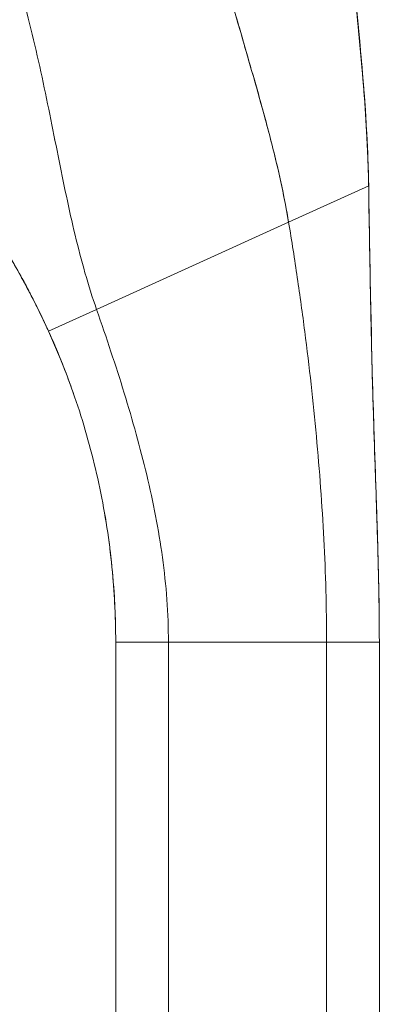
# Model space of a CAD drawing. Units: inches. Extents: x 17 to 233, y 9 to 138.
# Drawn here: x 31 to 32, y 84 to 86 of the extents above; entities that cross this region are included whole.
import ezdxf

# ---------------------------------------------------------------- set-up
doc = ezdxf.new("R2010")
doc.units = ezdxf.units.IN
doc.header["$LTSCALE"] = 14
doc.header["$MEASUREMENT"] = 0
doc.layers.add('Visible (ANSI)', color=7, linetype='Continuous', lineweight=5)

msp = doc.modelspace()

# ---------------------------------------------------------------- linework, layer by layer
at = {"layer": 'Visible (ANSI)'}
for p, q in [((31.5841, 85.6749), (31.7634, 85.7562)), ((31.7634, 85.7562), (31.5841, 85.6749)), ((31.7634, 85.7562), (31.7634, 85.7561)), ((31.1538, 85.4797), (31.5841, 85.6749)), ((31.5841, 85.6749), (31.1538, 85.4797)), ((31.0463, 85.4309), (31.1538, 85.4797)), ((31.1538, 85.4797), (31.0463, 85.4309)), ((31.1967, 83.8089), (31.1967, 84.735)), ((31.3148, 84.735), (31.1967, 84.735)), ((31.3148, 84.735), (31.1967, 84.735)), ((31.3148, 84.735), (31.6692, 84.735)), ((31.3148, 84.735), (31.3148, 83.8089)), ((31.6692, 84.735), (31.3148, 84.735)), ((31.6692, 83.8089), (31.6692, 84.735)), ((31.7873, 84.735), (31.6692, 84.735)), ((31.7873, 84.735), (31.6692, 84.735)), ((31.7873, 84.735), (31.7873, 83.8089))]:
    msp.add_line(p, q, dxfattribs=at)
msp.add_arc((29.5097, 84.735), 1.687, 360, 0.6387, dxfattribs=at)
for points, knots in [([(31.4107, 86.3502), (31.4108, 86.3495), (31.411, 86.3488), (31.4112, 86.3481), (31.4201, 86.3084), (31.4298, 86.2694), (31.4401, 86.2307), (31.4504, 86.192), (31.4611, 86.1538), (31.472, 86.1159), (31.4829, 86.078), (31.4938, 86.0404), (31.5045, 86.0031), (31.5153, 85.9657), (31.5257, 85.9286), (31.5355, 85.8918), (31.5454, 85.855), (31.5545, 85.8185), (31.5628, 85.7823), (31.571, 85.7461), (31.5782, 85.7102), (31.5841, 85.6749)], [0, 0, 0, 0, 0.002892, 0.002892, 0.002892, 0.169077, 0.169077, 0.169077, 0.335261, 0.335261, 0.335261, 0.501446, 0.501446, 0.501446, 0.667631, 0.667631, 0.667631, 0.833815, 0.833815, 0.833815, 1, 1, 1, 1]), ([(31.5841, 85.6749), (31.5797, 85.7015), (31.5745, 85.7284), (31.5687, 85.7554), (31.5629, 85.7825), (31.5565, 85.8098), (31.5496, 85.8373), (31.5428, 85.8648), (31.5355, 85.8924), (31.5279, 85.9202), (31.5202, 85.948), (31.5123, 85.9759), (31.5043, 86.004), (31.4962, 86.0321), (31.488, 86.0604), (31.4798, 86.0888), (31.4716, 86.1172), (31.4634, 86.1457), (31.4554, 86.1745), (31.4474, 86.2033), (31.4396, 86.2323), (31.4321, 86.2616), (31.4245, 86.2908), (31.4174, 86.3203), (31.4107, 86.3502)], [0, 0, 0, 0, 0.125, 0.125, 0.125, 0.25, 0.25, 0.25, 0.375, 0.375, 0.375, 0.5, 0.5, 0.5, 0.625, 0.625, 0.625, 0.75, 0.75, 0.75, 0.875, 0.875, 0.875, 1, 1, 1, 1]), ([(31.7634, 85.7562), (31.7627, 85.794), (31.7613, 85.8334), (31.759, 85.8739), (31.7568, 85.9144), (31.7539, 85.9561), (31.7503, 85.9988), (31.7468, 86.0414), (31.7428, 86.0849), (31.7384, 86.1291), (31.734, 86.1732), (31.7293, 86.218), (31.7246, 86.2631)], [0, 0, 0, 0, 0.250198, 0.250198, 0.250198, 0.500396, 0.500396, 0.500396, 0.750593, 0.750593, 0.750593, 1, 1, 1, 1]), ([(31.7246, 86.2631), (31.7278, 86.2323), (31.731, 86.2017), (31.7341, 86.1713), (31.7379, 86.1343), (31.7415, 86.0977), (31.7448, 86.0617), (31.7482, 86.0257), (31.7512, 85.9902), (31.7537, 85.9554), (31.7563, 85.9206), (31.7585, 85.8865), (31.7601, 85.8532), (31.7617, 85.82), (31.7628, 85.7876), (31.7634, 85.7562)], [0, 0, 0, 0, 0.170255, 0.170255, 0.170255, 0.377691, 0.377691, 0.377691, 0.585128, 0.585128, 0.585128, 0.792564, 0.792564, 0.792564, 1, 1, 1, 1]), ([(31.7247, 86.2631), (31.7416, 86.0999), (31.7594, 85.9364), (31.7631, 85.7689), (31.7632, 85.7655), (31.7633, 85.7611), (31.7633, 85.7601), (31.7633, 85.7585), (31.7633, 85.758), (31.7633, 85.7572), (31.7634, 85.757), (31.7634, 85.7566), (31.7634, 85.7565), (31.7634, 85.7563), (31.7634, 85.7563), (31.7634, 85.7562)], [0, 0, 0, 0, 1.250402, 1.250402, 1.276292, 1.276292, 1.284105, 1.284105, 1.288011, 1.288011, 1.289964, 1.289964, 1.290941, 1.290941, 1.291185, 1.291185, 1.291185, 1.291185]), ([(31.1538, 85.4797), (31.1444, 85.5067), (31.1358, 85.534), (31.1279, 85.5617), (31.12, 85.5895), (31.1127, 85.6176), (31.1058, 85.6463), (31.0989, 85.6749), (31.0924, 85.704), (31.0861, 85.7336), (31.0798, 85.7632), (31.0737, 85.7933), (31.0676, 85.8238), (31.0615, 85.8542), (31.0553, 85.8852), (31.0489, 85.9165), (31.0426, 85.9477), (31.036, 85.9794), (31.0291, 86.0113), (31.0221, 86.0432), (31.0148, 86.0754), (31.0069, 86.1077), (30.999, 86.14), (30.9906, 86.1724), (30.9816, 86.2049)], [0, 0, 0, 0, 0.125, 0.125, 0.125, 0.25, 0.25, 0.25, 0.375, 0.375, 0.375, 0.5, 0.5, 0.5, 0.625, 0.625, 0.625, 0.75, 0.75, 0.75, 0.875001, 0.875001, 0.875001, 1, 1, 1, 1]), ([(30.9816, 86.2049), (30.9906, 86.1724), (30.999, 86.14), (31.0069, 86.1077), (31.0148, 86.0754), (31.0221, 86.0432), (31.029, 86.0113), (31.036, 85.9794), (31.0426, 85.9478), (31.0489, 85.9165), (31.0553, 85.8852), (31.0615, 85.8543), (31.0676, 85.8238), (31.0737, 85.7933), (31.0798, 85.7632), (31.0861, 85.7336), (31.0924, 85.704), (31.0989, 85.6749), (31.1058, 85.6463), (31.1127, 85.6176), (31.12, 85.5895), (31.1279, 85.5617), (31.1358, 85.534), (31.1444, 85.5067), (31.1538, 85.4797)], [0, 0, 0, 0, 0.124961, 0.124961, 0.124961, 0.249967, 0.249967, 0.249967, 0.374972, 0.374972, 0.374972, 0.499978, 0.499978, 0.499978, 0.624983, 0.624983, 0.624983, 0.749989, 0.749989, 0.749989, 0.874994, 0.874994, 0.874994, 1, 1, 1, 1]), ([(30.8135, 85.8048), (30.837, 85.7763), (30.8594, 85.7471), (30.8807, 85.7173), (30.9021, 85.6875), (30.9225, 85.657), (30.9419, 85.6259), (30.9613, 85.5948), (30.9797, 85.563), (30.9971, 85.5306), (31.0145, 85.4981), (31.0309, 85.4649), (31.0463, 85.4309)], [0, 0, 0, 0, 0.25, 0.25, 0.25, 0.5, 0.5, 0.5, 0.75, 0.75, 0.75, 1, 1, 1, 1]), ([(31.0463, 85.4309), (31.0357, 85.4541), (31.0247, 85.477), (31.0133, 85.4995), (31.0018, 85.522), (30.9899, 85.5442), (30.9775, 85.566), (30.9651, 85.5879), (30.9523, 85.6094), (30.9389, 85.6306), (30.9256, 85.6519), (30.9119, 85.6728), (30.8976, 85.6934), (30.8833, 85.714), (30.8686, 85.7343), (30.8534, 85.7543), (30.8405, 85.7714), (30.8272, 85.7882), (30.8135, 85.8048)], [0, 0, 0, 0, 0.17088, 0.17088, 0.17088, 0.34176, 0.34176, 0.34176, 0.51264, 0.51264, 0.51264, 0.68352, 0.68352, 0.68352, 0.8544, 0.8544, 0.8544, 1, 1, 1, 1]), ([(31.7873, 84.735), (31.7873, 84.7761), (31.7868, 84.8168), (31.786, 84.8574), (31.7852, 84.8979), (31.7841, 84.9383), (31.7829, 84.9786), (31.7816, 85.019), (31.7803, 85.0593), (31.7789, 85.0998), (31.7775, 85.1403), (31.7761, 85.181), (31.7748, 85.2222), (31.7735, 85.2634), (31.7723, 85.305), (31.7711, 85.3474), (31.77, 85.3897), (31.769, 85.4328), (31.7681, 85.4769), (31.7672, 85.521), (31.7664, 85.5661), (31.7657, 85.6125), (31.7649, 85.659), (31.7642, 85.7067), (31.7634, 85.7562)], [0, 0, 0, 0, 0.125, 0.125, 0.125, 0.25, 0.25, 0.25, 0.375, 0.375, 0.375, 0.5, 0.5, 0.5, 0.625, 0.625, 0.625, 0.75, 0.75, 0.75, 0.875, 0.875, 0.875, 1, 1, 1, 1]), ([(31.7634, 85.7562), (31.7642, 85.7067), (31.7649, 85.659), (31.7657, 85.6125), (31.7664, 85.5661), (31.7672, 85.521), (31.7681, 85.4769), (31.769, 85.4328), (31.77, 85.3897), (31.7711, 85.3474), (31.7723, 85.305), (31.7735, 85.2634), (31.7748, 85.2222), (31.7761, 85.181), (31.7775, 85.1403), (31.7789, 85.0998), (31.7803, 85.0593), (31.7816, 85.019), (31.7829, 84.9786), (31.7841, 84.9383), (31.7852, 84.8979), (31.786, 84.8574), (31.7868, 84.8168), (31.7873, 84.7761), (31.7873, 84.735)], [0, 0, 0, 0, 0.125, 0.125, 0.125, 0.25, 0.25, 0.25, 0.375, 0.375, 0.375, 0.5, 0.5, 0.5, 0.625, 0.625, 0.625, 0.75, 0.75, 0.75, 0.875, 0.875, 0.875, 1, 1, 1, 1]), ([(31.7634, 85.7561), (31.7634, 85.7561), (31.7634, 85.7561), (31.7634, 85.756), (31.7634, 85.7558), (31.7634, 85.7554), (31.7634, 85.7552), (31.7634, 85.7544), (31.7634, 85.7539), (31.7634, 85.7521), (31.7635, 85.7508), (31.7637, 85.7357), (31.7639, 85.722), (31.7666, 85.5582), (31.7692, 85.4081), (31.7753, 85.209), (31.7769, 85.1594), (31.7792, 85.0934), (31.7797, 85.0769), (31.783, 84.9779), (31.7856, 84.8964), (31.7869, 84.7996), (31.7871, 84.7843), (31.7872, 84.7632), (31.7872, 84.7574), (31.7872, 84.7473), (31.7873, 84.7429), (31.7873, 84.7381), (31.7873, 84.7375), (31.7873, 84.7368), (31.7873, 84.7365), (31.7873, 84.7361), (31.7873, 84.736), (31.7873, 84.7358), (31.7873, 84.7357), (31.7873, 84.7356), (31.7873, 84.7355), (31.7873, 84.7354), (31.7873, 84.7354), (31.7873, 84.7354), (31.7873, 84.7353), (31.7873, 84.7353), (31.7873, 84.7352), (31.7873, 84.7351), (31.7873, 84.7351), (31.7873, 84.7346), (31.7873, 84.735), (31.7873, 84.735), (31.7873, 84.735), (31.7873, 84.735), (31.7873, 84.735), (31.7873, 84.735), (31.7873, 84.735), (31.7873, 84.735), (31.7873, 84.735), (31.7873, 84.735), (31.7873, 84.735), (31.7873, 84.735), (31.7873, 84.735), (31.7873, 84.735), (31.7873, 84.735), (31.7873, 84.735), (31.7873, 84.735), (31.7873, 84.735)], [0, 0, 0, 0, 0.000124, 0.000124, 0.001115, 0.001115, 0.003099, 0.003099, 0.007065, 0.007065, 0.016898, 0.016898, 0.121788, 0.121788, 1.265077, 1.265077, 1.645897, 1.645897, 1.772816, 1.772816, 2.40808, 2.40808, 2.527083, 2.527083, 2.571703, 2.571703, 2.605168, 2.605168, 2.609134, 2.609134, 2.611117, 2.611117, 2.612109, 2.612109, 2.612605, 2.612605, 2.613103, 2.613103, 2.613353, 2.613353, 2.613604, 2.613604, 2.614114, 2.614114, 2.616128, 2.616128, 2.679686, 2.679686, 2.745293, 2.745293, 2.751443, 2.751443, 2.753426, 2.753426, 2.754418, 2.754418, 2.754666, 2.754666, 2.754914, 2.754914, 2.755038, 2.755038, 2.755186, 2.755186, 2.755186, 2.755186]), ([(31.6692, 84.735), (31.6692, 84.7737), (31.6686, 84.8122), (31.6675, 84.8506), (31.6665, 84.889), (31.6649, 84.9273), (31.663, 84.9656), (31.661, 85.0039), (31.6586, 85.0421), (31.6558, 85.0804), (31.653, 85.1188), (31.6498, 85.1572), (31.6462, 85.1957), (31.6426, 85.2343), (31.6387, 85.2731), (31.6344, 85.3122), (31.63, 85.3512), (31.6253, 85.3906), (31.6202, 85.4303), (31.6151, 85.4701), (31.6095, 85.5103), (31.6035, 85.551), (31.5975, 85.5917), (31.5911, 85.633), (31.5841, 85.6749)], [0, 0, 0, 0, 0.125, 0.125, 0.125, 0.25, 0.25, 0.25, 0.375, 0.375, 0.375, 0.5, 0.5, 0.5, 0.625, 0.625, 0.625, 0.75, 0.75, 0.75, 0.875, 0.875, 0.875, 1, 1, 1, 1]), ([(31.5841, 85.6749), (31.5911, 85.633), (31.5975, 85.5917), (31.6035, 85.551), (31.6095, 85.5103), (31.6151, 85.4701), (31.6202, 85.4303), (31.6253, 85.3906), (31.63, 85.3512), (31.6344, 85.3122), (31.6387, 85.2731), (31.6426, 85.2343), (31.6462, 85.1957), (31.6498, 85.1572), (31.653, 85.1188), (31.6558, 85.0804), (31.6586, 85.0421), (31.661, 85.0039), (31.663, 84.9656), (31.6649, 84.9273), (31.6665, 84.889), (31.6675, 84.8506), (31.6686, 84.8122), (31.6692, 84.7737), (31.6692, 84.735)], [0, 0, 0, 0, 0.125, 0.125, 0.125, 0.25, 0.25, 0.25, 0.375, 0.375, 0.375, 0.5, 0.5, 0.5, 0.625, 0.625, 0.625, 0.75, 0.75, 0.75, 0.875, 0.875, 0.875, 1, 1, 1, 1]), ([(31.0463, 85.4309), (31.0439, 85.4362), (31.0416, 85.4412), (31.0393, 85.4461), (31.0333, 85.459), (31.0276, 85.4709), (31.0222, 85.4817), (31.0163, 85.4937), (31.0108, 85.5045), (31.0057, 85.5141), (31.0044, 85.5166), (31.0032, 85.5191), (31.0019, 85.5214), (31.0003, 85.5246), (30.9986, 85.5276), (30.9971, 85.5305), (30.993, 85.5382), (30.9893, 85.5449), (30.986, 85.5508)], [0, 0, 0, 0, 0.092109, 0.092109, 0.092109, 0.333333, 0.333333, 0.333333, 0.598198, 0.598198, 0.598198, 0.666667, 0.666667, 0.666667, 0.758413, 0.758413, 0.758413, 1, 1, 1, 1]), ([(31.0235, 85.4791), (31.0231, 85.4799), (31.0227, 85.4808), (31.0222, 85.4816), (31.0186, 85.489), (31.0151, 85.4959), (31.0118, 85.5024)], [0.3146566, 0.3146566, 0.3146566, 0.3146566, 0.3333333, 0.3333333, 0.3333333, 0.4969061, 0.4969061, 0.4969061, 0.4969061]), ([(31.1538, 85.4797), (31.165, 85.4478), (31.1757, 85.4164), (31.186, 85.3853), (31.1964, 85.3541), (31.2063, 85.3233), (31.2157, 85.2927), (31.2251, 85.262), (31.2341, 85.2315), (31.2426, 85.201), (31.251, 85.1705), (31.2589, 85.1401), (31.2662, 85.1096), (31.2735, 85.079), (31.2802, 85.0484), (31.2861, 85.0177), (31.292, 84.9869), (31.2971, 84.956), (31.3014, 84.9248), (31.3056, 84.8936), (31.309, 84.8623), (31.3113, 84.8306), (31.3136, 84.799), (31.3148, 84.7671), (31.3148, 84.735)], [0, 0, 0, 0, 0.125, 0.125, 0.125, 0.25, 0.25, 0.25, 0.375, 0.375, 0.375, 0.5, 0.5, 0.5, 0.625, 0.625, 0.625, 0.75, 0.75, 0.75, 0.875, 0.875, 0.875, 1, 1, 1, 1]), ([(31.3148, 84.735), (31.3148, 84.7671), (31.3136, 84.799), (31.3113, 84.8306), (31.309, 84.8623), (31.3056, 84.8936), (31.3014, 84.9248), (31.2971, 84.956), (31.292, 84.9869), (31.2861, 85.0177), (31.2802, 85.0484), (31.2735, 85.079), (31.2662, 85.1096), (31.2589, 85.1401), (31.251, 85.1705), (31.2426, 85.201), (31.2341, 85.2315), (31.2251, 85.262), (31.2157, 85.2927), (31.2063, 85.3233), (31.1964, 85.3541), (31.186, 85.3853), (31.1757, 85.4164), (31.165, 85.4478), (31.1538, 85.4797)], [0, 0, 0, 0, 0.125, 0.125, 0.125, 0.25, 0.25, 0.25, 0.375, 0.375, 0.375, 0.5, 0.5, 0.5, 0.625, 0.625, 0.625, 0.75, 0.75, 0.75, 0.875, 0.875, 0.875, 1, 1, 1, 1]), ([(31.1967, 84.735), (31.1967, 84.765), (31.1959, 84.795), (31.1943, 84.8248), (31.1927, 84.8547), (31.1903, 84.8845), (31.1872, 84.9142), (31.184, 84.9438), (31.18, 84.9734), (31.1753, 85.0028), (31.1706, 85.0322), (31.165, 85.0615), (31.1587, 85.0906), (31.1525, 85.1197), (31.1454, 85.1487), (31.1376, 85.1775), (31.1297, 85.2063), (31.1211, 85.2349), (31.1118, 85.2633), (31.1024, 85.2916), (31.0922, 85.3198), (31.0813, 85.3478), (31.0704, 85.3757), (31.0587, 85.4035), (31.0463, 85.4309)], [0, 0, 0, 0, 0.125, 0.125, 0.125, 0.25, 0.25, 0.25, 0.375, 0.375, 0.375, 0.5, 0.5, 0.5, 0.625, 0.625, 0.625, 0.75, 0.75, 0.75, 0.875, 0.875, 0.875, 1, 1, 1, 1]), ([(31.1039, 85.2864), (31.0968, 85.3069), (31.0895, 85.3267), (31.0822, 85.3456), (31.0821, 85.3457), (31.0821, 85.3459), (31.082, 85.3461), (31.07, 85.3768), (31.0581, 85.4049), (31.0463, 85.4309)], [0.7701307, 0.7701307, 0.7701307, 0.7701307, 0.8571429, 0.8571429, 0.8571429, 0.8579239, 0.8579239, 0.8579239, 1, 1, 1, 1]), ([(31.0463, 85.4309), (31.0712, 85.376), (31.093, 85.32), (31.1118, 85.2633), (31.1305, 85.2065), (31.1462, 85.1489), (31.1587, 85.0906), (31.1713, 85.0324), (31.1808, 84.9735), (31.1872, 84.9142), (31.1935, 84.8548), (31.1967, 84.795), (31.1967, 84.735)], [0, 0, 0, 0, 0.25, 0.25, 0.25, 0.5, 0.5, 0.5, 0.75, 0.75, 0.75, 1, 1, 1, 1]), ([(31.1868, 84.9171), (31.1866, 84.9194), (31.1863, 84.9216), (31.1861, 84.9239), (31.1854, 84.9301), (31.1846, 84.9366), (31.1838, 84.9433)], [0.23496504, 0.23496504, 0.23496504, 0.23496504, 0.25, 0.25, 0.25, 0.29094608, 0.29094608, 0.29094608, 0.29094608]), ([(31.1883, 84.9033), (31.1881, 84.9052), (31.1879, 84.9071), (31.1877, 84.909), (31.1875, 84.9106), (31.1873, 84.9123), (31.1872, 84.914), (31.1862, 84.9229), (31.1852, 84.9321), (31.184, 84.9417)], [0.1758052, 0.1758052, 0.1758052, 0.1758052, 0.18814366, 0.18814366, 0.18814366, 0.19888092, 0.19888092, 0.19888092, 0.25499315, 0.25499315, 0.25499315, 0.25499315]), ([(31.1966, 84.7538), (31.1964, 84.7754), (31.1957, 84.7979), (31.1932, 84.8479), (31.1911, 84.8756), (31.1883, 84.9033)], [0, 0, 0, 0, 0.1715307, 0.1715307, 0.3853526, 0.3853526, 0.3853526, 0.3853526])]:
    msp.add_open_spline(points, degree=3, knots=knots, dxfattribs=at)
for points in [[(31.7614, 85.8255), (31.7555, 85.9716), (31.7396, 86.1178), (31.7245, 86.2633)], [(31.0014, 85.5224), (30.9956, 85.5334), (30.9904, 85.5429), (30.986, 85.5508)], [(31.0774, 85.3578), (31.0676, 85.3824), (31.0572, 85.4068), (31.0463, 85.4309)], [(31.1937, 84.8354), (31.1935, 84.8396), (31.1932, 84.8442), (31.1928, 84.8491)], [(31.1937, 84.8353), (31.1935, 84.8397), (31.1932, 84.8442), (31.1928, 84.849)]]:
    msp.add_open_spline(points, degree=3, dxfattribs=at)

doc.saveas('drawing.dxf')
